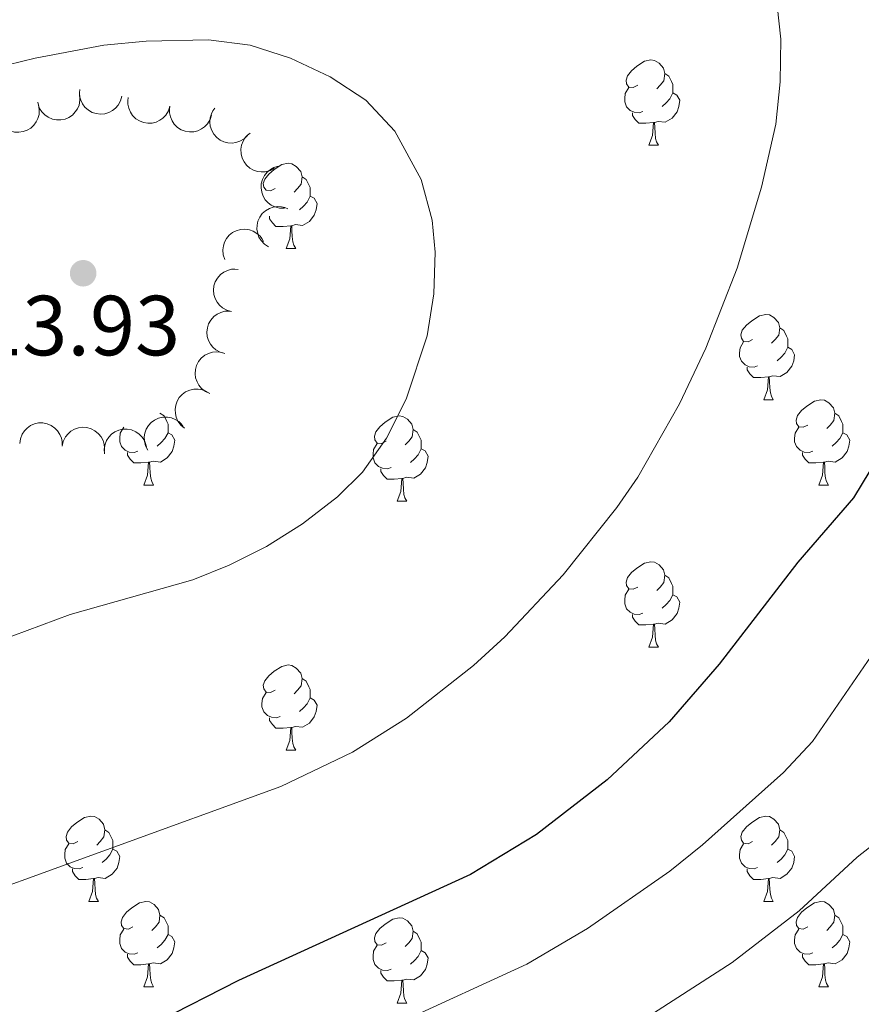
# Model space of a CAD drawing. Units: metres. Extents: x 664267 to 668793, y 746402 to 749479.
# Drawn here: x 665516 to 665615, y 748742 to 748858 of the extents above; entities that cross this region are included whole.
import ezdxf

# ---------------------------------------------------------------- set-up
doc = ezdxf.new("R2010")
doc.units = ezdxf.units.M
doc.header["$MEASUREMENT"] = 0
for name, color, linetype, lineweight in [('Carátula', 7, 'Continuous', 5), ('Elementos auxiliares', 7, 'Continuous', 5), ('Entidades rústicas y varios', 7, 'Continuous', 5), ('Relieve y altimetría', 7, 'Continuous', 5), ('Textos de rotulación', 7, 'Continuous', 5)]:
    doc.layers.add(name, color=color, linetype=linetype, lineweight=lineweight)
doc.styles.add('Style-arial', font='arial.shx', dxfattribs={"bigfont": 'arialbig.shx'})

# ---------------------------------------------------------------- blocks, each defined once
blk = doc.blocks.new('5PATER_50')
at = {"layer": 'Relieve y altimetría', "linetype": 'Continuous', "lineweight": 0}
h = blk.add_hatch(color=250, dxfattribs=at)
edge = h.paths.add_edge_path(flags=16)
edge.add_ellipse((0, 0), major_axis=(-1.1, -1.11), ratio=0.999422, start_angle=0, end_angle=360)

msp = doc.modelspace()

# ---------------------------------------------------------------- linework, layer by layer
at = {"layer": 'Carátula', "color": 7, "linetype": 'Continuous', "lineweight": 0}
msp.add_3dface([(664339.505, 746401.553), (668793.188, 746509.655), (668721.119, 749478.791), (664267.436, 749370.689)], dxfattribs=at)
at = {"layer": 'Elementos auxiliares', "color": 250, "linetype": 'Continuous', "lineweight": 0}
msp.add_3dface([(668559.6, 749212.56), (668616.45, 746899.21), (665212.19, 746816.58), (665156.52, 749129.93)], dxfattribs=at)
at = {"layer": 'Entidades rústicas y varios', "color": 92, "linetype": 'Continuous', "lineweight": 0, "flags": 128}
for points in [[(665588.866, 748850.351), (665588.336, 748850.086), (665587.806, 748850.141), (665587.541, 748850.511), (665587.486, 748850.936), (665587.646, 748851.456), (665588.126, 748852.051), (665588.761, 748852.581), (665589.661, 748853.166), (665590.406, 748853.326), (665590.831, 748853.271), (665591.361, 748852.956), (665591.891, 748852.371), (665592.051, 748851.731), (665591.941, 748850.881), (665591.516, 748850.351), (665591.096, 748849.926)], [(665592.051, 748851.731), (665592.526, 748851.416), (665592.841, 748850.776), (665593.001, 748850.456), (665593.001, 748849.876), (665593.001, 748849.451), (665592.631, 748848.761), (665592.211, 748848.281), (665591.731, 748847.861)], [(665589.451, 748847.271), (665589.026, 748847.111), (665588.441, 748847.171), (665587.966, 748847.381), (665587.541, 748847.806), (665587.326, 748848.391), (665587.326, 748848.811), (665587.381, 748849.396), (665587.806, 748850.086)], [(665593.001, 748849.451), (665593.456, 748849.201), (665593.801, 748848.586), (665593.691, 748847.861), (665593.481, 748847.221), (665592.896, 748846.481), (665592.101, 748846.001), (665591.251, 748846.106), (665590.821, 748845.976)], [(665590.711, 748845.976), (665589.821, 748845.891), (665588.976, 748845.891), (665588.551, 748846.321), (665588.231, 748846.796), (665588.231, 748847.111)], [(665590.166, 748843.291), (665590.601, 748844.451), (665590.711, 748845.976), (665590.821, 748845.976), (665590.856, 748845.391), (665590.891, 748844.706), (665590.961, 748844.091), (665591.076, 748843.691), (665591.291, 748843.291)], [(665590.166, 748843.291), (665591.291, 748843.291)], [(665546.23, 748838.211), (665545.7, 748837.946), (665545.17, 748838.001), (665544.905, 748838.371), (665544.85, 748838.796), (665545.01, 748839.316), (665545.49, 748839.911), (665546.125, 748840.441), (665547.025, 748841.026), (665547.77, 748841.186), (665548.195, 748841.131), (665548.725, 748840.816), (665549.255, 748840.231), (665549.415, 748839.591), (665549.305, 748838.741), (665548.88, 748838.211), (665548.46, 748837.786)], [(665549.415, 748839.591), (665549.89, 748839.276), (665550.205, 748838.636), (665550.365, 748838.316), (665550.365, 748837.736), (665550.365, 748837.311), (665549.995, 748836.621), (665549.575, 748836.141), (665549.095, 748835.721)], [(665550.365, 748837.311), (665550.82, 748837.061), (665551.165, 748836.446), (665551.055, 748835.721), (665550.845, 748835.081), (665550.26, 748834.341), (665549.465, 748833.861), (665548.615, 748833.966), (665548.185, 748833.836)], [(665548.075, 748833.836), (665547.185, 748833.751), (665546.34, 748833.751), (665545.915, 748834.181), (665545.595, 748834.656), (665545.595, 748834.971)], [(665547.53, 748831.151), (665547.965, 748832.311), (665548.075, 748833.836), (665548.185, 748833.836), (665548.22, 748833.251), (665548.255, 748832.566), (665548.325, 748831.951), (665548.44, 748831.551), (665548.655, 748831.151)], [(665547.53, 748831.151), (665548.655, 748831.151)], [(665602.369, 748820.442), (665601.839, 748820.177), (665601.309, 748820.232), (665601.044, 748820.602), (665600.989, 748821.027), (665601.149, 748821.547), (665601.629, 748822.142), (665602.264, 748822.672), (665603.164, 748823.257), (665603.909, 748823.417), (665604.334, 748823.362), (665604.864, 748823.047), (665605.394, 748822.462), (665605.554, 748821.822), (665605.444, 748820.972), (665605.019, 748820.442), (665604.599, 748820.017)], [(665605.554, 748821.822), (665606.029, 748821.507), (665606.344, 748820.867), (665606.504, 748820.547), (665606.504, 748819.967), (665606.504, 748819.542), (665606.134, 748818.852), (665605.714, 748818.372), (665605.234, 748817.952)], [(665602.954, 748817.362), (665602.529, 748817.202), (665601.944, 748817.262), (665601.469, 748817.472), (665601.044, 748817.897), (665600.829, 748818.482), (665600.829, 748818.902), (665600.884, 748819.487), (665601.309, 748820.177)], [(665606.504, 748819.542), (665606.959, 748819.292), (665607.304, 748818.677), (665607.194, 748817.952), (665606.984, 748817.312), (665606.399, 748816.572), (665605.604, 748816.092), (665604.754, 748816.197), (665604.324, 748816.067)], [(665604.214, 748816.067), (665603.324, 748815.982), (665602.479, 748815.982), (665602.054, 748816.412), (665601.734, 748816.887), (665601.734, 748817.202)], [(665603.669, 748813.382), (665604.104, 748814.542), (665604.214, 748816.067), (665604.324, 748816.067), (665604.359, 748815.482), (665604.394, 748814.797), (665604.464, 748814.182), (665604.579, 748813.782), (665604.794, 748813.382)], [(665603.669, 748813.382), (665604.794, 748813.382)], [(665608.844, 748810.407), (665608.314, 748810.142), (665607.784, 748810.197), (665607.519, 748810.567), (665607.464, 748810.992), (665607.624, 748811.512), (665608.104, 748812.107), (665608.739, 748812.637), (665609.639, 748813.222), (665610.384, 748813.382), (665610.809, 748813.327), (665611.339, 748813.012), (665611.869, 748812.427), (665612.029, 748811.787), (665611.919, 748810.937), (665611.494, 748810.407), (665611.074, 748809.982)], [(665532.702, 748811.787), (665533.177, 748811.472), (665533.492, 748810.832), (665533.652, 748810.512), (665533.652, 748809.932), (665533.652, 748809.507), (665533.282, 748808.817), (665532.862, 748808.337), (665532.382, 748807.917)], [(665559.289, 748808.502), (665558.759, 748808.237), (665558.229, 748808.292), (665557.964, 748808.662), (665557.909, 748809.087), (665558.069, 748809.607), (665558.549, 748810.202), (665559.184, 748810.732), (665560.084, 748811.317), (665560.829, 748811.477), (665561.254, 748811.422), (665561.784, 748811.107), (665562.314, 748810.522), (665562.474, 748809.882), (665562.364, 748809.032), (665561.939, 748808.502), (665561.519, 748808.077)], [(665612.029, 748811.787), (665612.504, 748811.472), (665612.819, 748810.832), (665612.979, 748810.512), (665612.979, 748809.932), (665612.979, 748809.507), (665612.609, 748808.817), (665612.189, 748808.337), (665611.709, 748807.917)], [(665530.102, 748807.327), (665529.677, 748807.167), (665529.092, 748807.227), (665528.617, 748807.437), (665528.192, 748807.862), (665527.977, 748808.447), (665527.977, 748808.867), (665528.032, 748809.452), (665528.457, 748810.142)], [(665533.652, 748809.507), (665534.107, 748809.257), (665534.452, 748808.642), (665534.342, 748807.917), (665534.132, 748807.277), (665533.547, 748806.537), (665532.752, 748806.057), (665531.902, 748806.162), (665531.472, 748806.032)], [(665562.474, 748809.882), (665562.949, 748809.567), (665563.264, 748808.927), (665563.424, 748808.607), (665563.424, 748808.027), (665563.424, 748807.602), (665563.054, 748806.912), (665562.634, 748806.432), (665562.154, 748806.012)], [(665609.429, 748807.327), (665609.004, 748807.167), (665608.419, 748807.227), (665607.944, 748807.437), (665607.519, 748807.862), (665607.304, 748808.447), (665607.304, 748808.867), (665607.359, 748809.452), (665607.784, 748810.142)], [(665612.979, 748809.507), (665613.434, 748809.257), (665613.779, 748808.642), (665613.669, 748807.917), (665613.459, 748807.277), (665612.874, 748806.537), (665612.079, 748806.057), (665611.229, 748806.162), (665610.799, 748806.032)], [(665559.874, 748805.422), (665559.449, 748805.262), (665558.864, 748805.322), (665558.389, 748805.532), (665557.964, 748805.957), (665557.749, 748806.542), (665557.749, 748806.962), (665557.804, 748807.547), (665558.229, 748808.237)], [(665563.424, 748807.602), (665563.879, 748807.352), (665564.224, 748806.737), (665564.114, 748806.012), (665563.904, 748805.372), (665563.319, 748804.632), (665562.524, 748804.152), (665561.674, 748804.257), (665561.244, 748804.127)], [(665531.362, 748806.032), (665530.472, 748805.947), (665529.627, 748805.947), (665529.202, 748806.377), (665528.882, 748806.852), (665528.882, 748807.167)], [(665530.817, 748803.347), (665531.252, 748804.507), (665531.362, 748806.032), (665531.472, 748806.032), (665531.507, 748805.447), (665531.542, 748804.762), (665531.612, 748804.147), (665531.727, 748803.747), (665531.942, 748803.347)], [(665610.689, 748806.032), (665609.799, 748805.947), (665608.954, 748805.947), (665608.529, 748806.377), (665608.209, 748806.852), (665608.209, 748807.167)], [(665610.144, 748803.347), (665610.579, 748804.507), (665610.689, 748806.032), (665610.799, 748806.032), (665610.834, 748805.447), (665610.869, 748804.762), (665610.939, 748804.147), (665611.054, 748803.747), (665611.269, 748803.347)], [(665561.134, 748804.127), (665560.244, 748804.042), (665559.399, 748804.042), (665558.974, 748804.472), (665558.654, 748804.947), (665558.654, 748805.262)], [(665560.589, 748801.442), (665561.024, 748802.602), (665561.134, 748804.127), (665561.244, 748804.127), (665561.279, 748803.542), (665561.314, 748802.857), (665561.384, 748802.242), (665561.499, 748801.842), (665561.714, 748801.442)], [(665530.817, 748803.347), (665531.942, 748803.347)], [(665610.144, 748803.347), (665611.269, 748803.347)], [(665560.589, 748801.442), (665561.714, 748801.442)], [(665588.866, 748791.359), (665588.336, 748791.094), (665587.806, 748791.149), (665587.541, 748791.519), (665587.486, 748791.944), (665587.646, 748792.464), (665588.126, 748793.059), (665588.761, 748793.589), (665589.661, 748794.174), (665590.406, 748794.334), (665590.831, 748794.279), (665591.361, 748793.964), (665591.891, 748793.379), (665592.051, 748792.739), (665591.941, 748791.889), (665591.516, 748791.359), (665591.096, 748790.934)], [(665592.051, 748792.739), (665592.526, 748792.424), (665592.841, 748791.784), (665593.001, 748791.464), (665593.001, 748790.884), (665593.001, 748790.459), (665592.631, 748789.769), (665592.211, 748789.289), (665591.731, 748788.869)], [(665589.451, 748788.279), (665589.026, 748788.119), (665588.441, 748788.179), (665587.966, 748788.389), (665587.541, 748788.814), (665587.326, 748789.399), (665587.326, 748789.819), (665587.381, 748790.404), (665587.806, 748791.094)], [(665593.001, 748790.459), (665593.456, 748790.209), (665593.801, 748789.594), (665593.691, 748788.869), (665593.481, 748788.229), (665592.896, 748787.489), (665592.101, 748787.009), (665591.251, 748787.114), (665590.821, 748786.984)], [(665590.711, 748786.984), (665589.821, 748786.899), (665588.976, 748786.899), (665588.551, 748787.329), (665588.231, 748787.804), (665588.231, 748788.119)], [(665590.166, 748784.299), (665590.601, 748785.459), (665590.711, 748786.984), (665590.821, 748786.984), (665590.856, 748786.399), (665590.891, 748785.714), (665590.961, 748785.099), (665591.076, 748784.699), (665591.291, 748784.299)], [(665590.166, 748784.299), (665591.291, 748784.299)], [(665546.23, 748779.219), (665545.7, 748778.954), (665545.17, 748779.009), (665544.905, 748779.379), (665544.85, 748779.804), (665545.01, 748780.324), (665545.49, 748780.919), (665546.125, 748781.449), (665547.025, 748782.034), (665547.77, 748782.194), (665548.195, 748782.139), (665548.725, 748781.824), (665549.255, 748781.239), (665549.415, 748780.599), (665549.305, 748779.749), (665548.88, 748779.219), (665548.46, 748778.794)], [(665549.415, 748780.599), (665549.89, 748780.284), (665550.205, 748779.644), (665550.365, 748779.324), (665550.365, 748778.744), (665550.365, 748778.319), (665549.995, 748777.629), (665549.575, 748777.149), (665549.095, 748776.729)], [(665546.815, 748776.139), (665546.39, 748775.979), (665545.805, 748776.039), (665545.33, 748776.249), (665544.905, 748776.674), (665544.69, 748777.259), (665544.69, 748777.679), (665544.745, 748778.264), (665545.17, 748778.954)], [(665550.365, 748778.319), (665550.82, 748778.069), (665551.165, 748777.454), (665551.055, 748776.729), (665550.845, 748776.089), (665550.26, 748775.349), (665549.465, 748774.869), (665548.615, 748774.974), (665548.185, 748774.844)], [(665548.075, 748774.844), (665547.185, 748774.759), (665546.34, 748774.759), (665545.915, 748775.189), (665545.595, 748775.664), (665545.595, 748775.979)], [(665547.53, 748772.159), (665547.965, 748773.319), (665548.075, 748774.844), (665548.185, 748774.844), (665548.22, 748774.259), (665548.255, 748773.574), (665548.325, 748772.959), (665548.44, 748772.559), (665548.655, 748772.159)], [(665547.53, 748772.159), (665548.655, 748772.159)], [(665523.042, 748761.45), (665522.512, 748761.185), (665521.982, 748761.24), (665521.717, 748761.61), (665521.662, 748762.035), (665521.822, 748762.555), (665522.302, 748763.15), (665522.937, 748763.68), (665523.837, 748764.265), (665524.582, 748764.425), (665525.007, 748764.37), (665525.537, 748764.055), (665526.067, 748763.47), (665526.227, 748762.83), (665526.117, 748761.98), (665525.692, 748761.45), (665525.272, 748761.025)], [(665602.369, 748761.45), (665601.839, 748761.185), (665601.309, 748761.24), (665601.044, 748761.61), (665600.989, 748762.035), (665601.149, 748762.555), (665601.629, 748763.15), (665602.264, 748763.68), (665603.164, 748764.265), (665603.909, 748764.425), (665604.334, 748764.37), (665604.864, 748764.055), (665605.394, 748763.47), (665605.554, 748762.83), (665605.444, 748761.98), (665605.019, 748761.45), (665604.599, 748761.025)], [(665526.227, 748762.83), (665526.702, 748762.515), (665527.017, 748761.875), (665527.177, 748761.555), (665527.177, 748760.975), (665527.177, 748760.55), (665526.807, 748759.86), (665526.387, 748759.38), (665525.907, 748758.96)], [(665605.554, 748762.83), (665606.029, 748762.515), (665606.344, 748761.875), (665606.504, 748761.555), (665606.504, 748760.975), (665606.504, 748760.55), (665606.134, 748759.86), (665605.714, 748759.38), (665605.234, 748758.96)], [(665523.627, 748758.37), (665523.202, 748758.21), (665522.617, 748758.27), (665522.142, 748758.48), (665521.717, 748758.905), (665521.502, 748759.49), (665521.502, 748759.91), (665521.557, 748760.495), (665521.982, 748761.185)], [(665602.954, 748758.37), (665602.529, 748758.21), (665601.944, 748758.27), (665601.469, 748758.48), (665601.044, 748758.905), (665600.829, 748759.49), (665600.829, 748759.91), (665600.884, 748760.495), (665601.309, 748761.185)], [(665527.177, 748760.55), (665527.632, 748760.3), (665527.977, 748759.685), (665527.867, 748758.96), (665527.657, 748758.32), (665527.072, 748757.58), (665526.277, 748757.1), (665525.427, 748757.205), (665524.997, 748757.075)], [(665606.504, 748760.55), (665606.959, 748760.3), (665607.304, 748759.685), (665607.194, 748758.96), (665606.984, 748758.32), (665606.399, 748757.58), (665605.604, 748757.1), (665604.754, 748757.205), (665604.324, 748757.075)], [(665524.887, 748757.075), (665523.997, 748756.99), (665523.152, 748756.99), (665522.727, 748757.42), (665522.407, 748757.895), (665522.407, 748758.21)], [(665604.214, 748757.075), (665603.324, 748756.99), (665602.479, 748756.99), (665602.054, 748757.42), (665601.734, 748757.895), (665601.734, 748758.21)], [(665524.342, 748754.39), (665524.777, 748755.55), (665524.887, 748757.075), (665524.997, 748757.075), (665525.032, 748756.49), (665525.067, 748755.805), (665525.137, 748755.19), (665525.252, 748754.79), (665525.467, 748754.39)], [(665603.669, 748754.39), (665604.104, 748755.55), (665604.214, 748757.075), (665604.324, 748757.075), (665604.359, 748756.49), (665604.394, 748755.805), (665604.464, 748755.19), (665604.579, 748754.79), (665604.794, 748754.39)], [(665524.342, 748754.39), (665525.467, 748754.39)], [(665529.517, 748751.415), (665528.987, 748751.15), (665528.457, 748751.205), (665528.192, 748751.575), (665528.137, 748752), (665528.297, 748752.52), (665528.777, 748753.115), (665529.412, 748753.645), (665530.312, 748754.23), (665531.057, 748754.39), (665531.482, 748754.335), (665532.012, 748754.02), (665532.542, 748753.435), (665532.702, 748752.795), (665532.592, 748751.945), (665532.167, 748751.415), (665531.747, 748750.99)], [(665603.669, 748754.39), (665604.794, 748754.39)], [(665608.844, 748751.415), (665608.314, 748751.15), (665607.784, 748751.205), (665607.519, 748751.575), (665607.464, 748752), (665607.624, 748752.52), (665608.104, 748753.115), (665608.739, 748753.645), (665609.639, 748754.23), (665610.384, 748754.39), (665610.809, 748754.335), (665611.339, 748754.02), (665611.869, 748753.435), (665612.029, 748752.795), (665611.919, 748751.945), (665611.494, 748751.415), (665611.074, 748750.99)], [(665532.702, 748752.795), (665533.177, 748752.48), (665533.492, 748751.84), (665533.652, 748751.52), (665533.652, 748750.94), (665533.652, 748750.515), (665533.282, 748749.825), (665532.862, 748749.345), (665532.382, 748748.925)], [(665612.029, 748752.795), (665612.504, 748752.48), (665612.819, 748751.84), (665612.979, 748751.52), (665612.979, 748750.94), (665612.979, 748750.515), (665612.609, 748749.825), (665612.189, 748749.345), (665611.709, 748748.925)], [(665559.289, 748749.51), (665558.759, 748749.245), (665558.229, 748749.3), (665557.964, 748749.67), (665557.909, 748750.095), (665558.069, 748750.615), (665558.549, 748751.21), (665559.184, 748751.74), (665560.084, 748752.325), (665560.829, 748752.485), (665561.254, 748752.43), (665561.784, 748752.115), (665562.314, 748751.53), (665562.474, 748750.89), (665562.364, 748750.04), (665561.939, 748749.51), (665561.519, 748749.085)], [(665530.102, 748748.335), (665529.677, 748748.175), (665529.092, 748748.235), (665528.617, 748748.445), (665528.192, 748748.87), (665527.977, 748749.455), (665527.977, 748749.875), (665528.032, 748750.46), (665528.457, 748751.15)], [(665533.652, 748750.515), (665534.107, 748750.265), (665534.452, 748749.65), (665534.342, 748748.925), (665534.132, 748748.285), (665533.547, 748747.545), (665532.752, 748747.065), (665531.902, 748747.17), (665531.472, 748747.04)], [(665562.474, 748750.89), (665562.949, 748750.575), (665563.264, 748749.935), (665563.424, 748749.615), (665563.424, 748749.035), (665563.424, 748748.61), (665563.054, 748747.92), (665562.634, 748747.44), (665562.154, 748747.02)], [(665609.429, 748748.335), (665609.004, 748748.175), (665608.419, 748748.235), (665607.944, 748748.445), (665607.519, 748748.87), (665607.304, 748749.455), (665607.304, 748749.875), (665607.359, 748750.46), (665607.784, 748751.15)], [(665612.979, 748750.515), (665613.434, 748750.265), (665613.779, 748749.65), (665613.669, 748748.925), (665613.459, 748748.285), (665612.874, 748747.545), (665612.079, 748747.065), (665611.229, 748747.17), (665610.799, 748747.04)], [(665531.362, 748747.04), (665530.472, 748746.955), (665529.627, 748746.955), (665529.202, 748747.385), (665528.882, 748747.86), (665528.882, 748748.175)], [(665559.874, 748746.43), (665559.449, 748746.27), (665558.864, 748746.33), (665558.389, 748746.54), (665557.964, 748746.965), (665557.749, 748747.55), (665557.749, 748747.97), (665557.804, 748748.555), (665558.229, 748749.245)], [(665563.424, 748748.61), (665563.879, 748748.36), (665564.224, 748747.745), (665564.114, 748747.02), (665563.904, 748746.38), (665563.319, 748745.64), (665562.524, 748745.16), (665561.674, 748745.265), (665561.244, 748745.135)], [(665610.689, 748747.04), (665609.799, 748746.955), (665608.954, 748746.955), (665608.529, 748747.385), (665608.209, 748747.86), (665608.209, 748748.175)], [(665530.817, 748744.355), (665531.252, 748745.515), (665531.362, 748747.04), (665531.472, 748747.04), (665531.507, 748746.455), (665531.542, 748745.77), (665531.612, 748745.155), (665531.727, 748744.755), (665531.942, 748744.355)], [(665610.144, 748744.355), (665610.579, 748745.515), (665610.689, 748747.04), (665610.799, 748747.04), (665610.834, 748746.455), (665610.869, 748745.77), (665610.939, 748745.155), (665611.054, 748744.755), (665611.269, 748744.355)], [(665561.134, 748745.135), (665560.244, 748745.05), (665559.399, 748745.05), (665558.974, 748745.48), (665558.654, 748745.955), (665558.654, 748746.27)], [(665560.589, 748742.45), (665561.024, 748743.61), (665561.134, 748745.135), (665561.244, 748745.135), (665561.279, 748744.55), (665561.314, 748743.865), (665561.384, 748743.25), (665561.499, 748742.85), (665561.714, 748742.45)], [(665530.817, 748744.355), (665531.942, 748744.355)], [(665610.144, 748744.355), (665611.269, 748744.355)], [(665560.589, 748742.45), (665561.714, 748742.45)]]:
    msp.add_lwpolyline(points, dxfattribs=at)
at = {"layer": 'Entidades rústicas y varios', "color": 92, "linetype": 'Continuous', "lineweight": 0, "elevation": 1326.839, "flags": 128}
for points in [[(665523.272, 748849.158), (665523.301, 748848.597), (665523.188, 748848.022), (665523.001, 748847.578), (665522.749, 748847.21), (665522.41, 748846.853), (665522.006, 748846.572), (665521.555, 748846.377), (665521.062, 748846.28), (665520.555, 748846.274), (665520.057, 748846.374), (665519.553, 748846.598), (665519.172, 748846.877), (665518.826, 748847.231), (665518.55, 748847.639), (665518.414, 748847.995), (665518.334, 748848.375)], [(665528.21, 748849.066), (665528.064, 748848.523), (665527.777, 748848.012), (665527.462, 748847.648), (665527.108, 748847.376), (665526.675, 748847.142), (665526.203, 748847.001), (665525.715, 748846.955), (665525.216, 748847.016), (665524.732, 748847.168), (665524.29, 748847.417), (665523.88, 748847.786), (665523.605, 748848.17), (665523.385, 748848.614), (665523.25, 748849.087), (665523.231, 748849.468), (665523.273, 748849.854)], [(665533.874, 748847.879), (665533.702, 748847.344), (665533.392, 748846.847), (665533.058, 748846.498), (665532.693, 748846.244), (665532.248, 748846.031), (665531.77, 748845.913), (665531.28, 748845.891), (665530.785, 748845.976), (665530.309, 748846.151), (665529.88, 748846.421), (665529.488, 748846.809), (665529.231, 748847.206), (665529.034, 748847.66), (665528.921, 748848.139), (665528.921, 748848.521), (665528.981, 748848.904)], [(665518.406, 748848.066), (665518.515, 748847.514), (665518.484, 748846.929), (665518.362, 748846.463), (665518.165, 748846.063), (665517.88, 748845.661), (665517.52, 748845.326), (665517.101, 748845.069), (665516.627, 748844.903), (665516.126, 748844.825), (665515.619, 748844.854), (665515.089, 748845.003), (665514.672, 748845.226), (665514.279, 748845.527), (665513.948, 748845.891), (665513.763, 748846.224), (665513.629, 748846.589)], [(665538.768, 748846.853), (665538.596, 748846.318), (665538.285, 748845.822), (665537.952, 748845.473), (665537.586, 748845.219), (665537.142, 748845.006), (665536.664, 748844.887), (665536.174, 748844.865), (665535.679, 748844.95), (665535.202, 748845.125), (665534.773, 748845.396), (665534.382, 748845.784), (665534.125, 748846.181), (665533.927, 748846.635), (665533.815, 748847.114), (665533.814, 748847.495), (665533.874, 748847.879)], [(665542.991, 748844.443), (665542.587, 748844.052), (665542.079, 748843.76), (665541.621, 748843.609), (665541.179, 748843.556), (665540.686, 748843.578), (665540.209, 748843.698), (665539.766, 748843.909), (665539.369, 748844.217), (665539.031, 748844.595), (665538.78, 748845.036), (665538.616, 748845.562), (665538.577, 748846.033), (665538.616, 748846.527), (665538.742, 748847.003), (665538.921, 748847.339), (665539.154, 748847.65)], [(665546.143, 748840.61), (665545.65, 748840.339), (665545.083, 748840.191), (665544.602, 748840.166), (665544.161, 748840.232), (665543.691, 748840.382), (665543.263, 748840.624), (665542.891, 748840.944), (665542.589, 748841.346), (665542.363, 748841.8), (665542.236, 748842.291), (665542.218, 748842.842), (665542.304, 748843.307), (665542.471, 748843.773), (665542.718, 748844.199), (665542.979, 748844.476), (665543.286, 748844.714)], [(665547.33, 748835.893), (665546.768, 748835.898), (665546.201, 748836.047), (665545.769, 748836.261), (665545.417, 748836.534), (665545.081, 748836.895), (665544.826, 748837.316), (665544.659, 748837.777), (665544.592, 748838.275), (665544.617, 748838.782), (665544.748, 748839.272), (665545.001, 748839.762), (665545.304, 748840.125), (665545.678, 748840.449), (665546.102, 748840.699), (665546.466, 748840.813), (665546.85, 748840.87)], [(665545.457, 748831.363), (665544.986, 748831.669), (665544.588, 748832.099), (665544.338, 748832.511), (665544.189, 748832.931), (665544.1, 748833.416), (665544.11, 748833.908), (665544.217, 748834.387), (665544.429, 748834.843), (665544.722, 748835.256), (665545.096, 748835.6), (665545.573, 748835.876), (665546.023, 748836.02), (665546.513, 748836.092), (665547.005, 748836.075), (665547.373, 748835.976), (665547.727, 748835.818)], [(665540.33, 748829.88), (665540.149, 748830.412), (665540.102, 748830.996), (665540.162, 748831.475), (665540.304, 748831.897), (665540.535, 748832.333), (665540.847, 748832.713), (665541.228, 748833.022), (665541.676, 748833.249), (665542.163, 748833.393), (665542.669, 748833.431), (665543.215, 748833.353), (665543.657, 748833.187), (665544.086, 748832.941), (665544.462, 748832.623), (665544.69, 748832.317), (665544.87, 748831.973)], [(665541.108, 748823.762), (665540.565, 748823.908), (665540.053, 748824.193), (665539.688, 748824.508), (665539.416, 748824.861), (665539.181, 748825.294), (665539.039, 748825.765), (665538.993, 748826.254), (665539.053, 748826.753), (665539.204, 748827.237), (665539.453, 748827.679), (665539.821, 748828.09), (665540.204, 748828.366), (665540.648, 748828.586), (665541.121, 748828.722), (665541.501, 748828.742), (665541.888, 748828.701)], [(665540.327, 748818.823), (665539.785, 748818.969), (665539.273, 748819.254), (665538.908, 748819.569), (665538.636, 748819.922), (665538.401, 748820.356), (665538.259, 748820.827), (665538.212, 748821.315), (665538.272, 748821.814), (665538.423, 748822.298), (665538.672, 748822.74), (665539.04, 748823.151), (665539.424, 748823.427), (665539.868, 748823.647), (665540.341, 748823.783), (665540.721, 748823.803), (665541.108, 748823.762)], [(665538.556, 748814.124), (665538.043, 748814.354), (665537.583, 748814.717), (665537.273, 748815.086), (665537.06, 748815.478), (665536.898, 748815.943), (665536.832, 748816.431), (665536.864, 748816.921), (665537.003, 748817.403), (665537.229, 748817.858), (665537.545, 748818.254), (665537.974, 748818.601), (665538.397, 748818.812), (665538.869, 748818.959), (665539.358, 748819.018), (665539.737, 748818.977), (665540.112, 748818.875)], [(665535.6, 748810.049), (665535.166, 748810.406), (665534.819, 748810.878), (665534.617, 748811.317), (665534.516, 748811.75), (665534.482, 748812.242), (665534.548, 748812.73), (665534.709, 748813.194), (665534.97, 748813.623), (665535.308, 748814.001), (665535.718, 748814.3), (665536.223, 748814.521), (665536.687, 748814.613), (665537.182, 748814.629), (665537.669, 748814.557), (665538.023, 748814.417), (665538.358, 748814.219)], [(665531.26, 748807.457), (665531.001, 748807.955), (665530.865, 748808.525), (665530.85, 748809.007), (665530.926, 748809.446), (665531.087, 748809.912), (665531.337, 748810.336), (665531.666, 748810.7), (665532.074, 748810.993), (665532.533, 748811.21), (665533.027, 748811.325), (665533.579, 748811.332), (665534.041, 748811.235), (665534.503, 748811.058), (665534.924, 748810.801), (665535.195, 748810.534), (665535.426, 748810.222)], [(665516.218, 748808.232), (665516.294, 748808.789), (665516.512, 748809.333), (665516.779, 748809.734), (665517.095, 748810.049), (665517.495, 748810.336), (665517.944, 748810.537), (665518.423, 748810.644), (665518.926, 748810.648), (665519.425, 748810.559), (665519.895, 748810.368), (665520.349, 748810.054), (665520.671, 748809.708), (665520.945, 748809.296), (665521.14, 748808.844), (665521.207, 748808.469), (665521.215, 748808.08)], [(665521.205, 748807.938), (665521.331, 748808.486), (665521.598, 748809.007), (665521.9, 748809.383), (665522.243, 748809.667), (665522.668, 748809.917), (665523.134, 748810.076), (665523.621, 748810.139), (665524.121, 748810.097), (665524.611, 748809.963), (665525.061, 748809.73), (665525.485, 748809.376), (665525.774, 748809.003), (665526.009, 748808.567), (665526.162, 748808.099), (665526.195, 748807.72), (665526.168, 748807.332)], [(665526.176, 748807.006), (665526.139, 748807.567), (665526.245, 748808.143), (665526.427, 748808.59), (665526.674, 748808.961), (665527.009, 748809.322), (665527.409, 748809.608), (665527.857, 748809.809), (665528.349, 748809.912), (665528.856, 748809.925), (665529.355, 748809.831), (665529.862, 748809.614), (665530.246, 748809.339), (665530.597, 748808.99), (665530.878, 748808.585), (665531.018, 748808.231), (665531.104, 748807.852)]]:
    msp.add_lwpolyline(points, dxfattribs=at)
at = {"layer": 'Relieve y altimetría', "color": 30, "linetype": 'Continuous', "lineweight": 0, "flags": 128}
for points, elevation in [([(665604.576, 748865.865), (665605.695, 748855.779), (665605.62, 748850.749), (665605.075, 748845.788), (665603.427, 748838.378), (665600.55, 748828.846), (665596.874, 748819.455), (665593.781, 748812.889), (665588.866, 748804.26), (665586.407, 748800.71), (665580.094, 748792.779), (665573.241, 748785.515), (665569.572, 748782.145), (665561.67, 748775.952), (665555.35, 748771.929), (665546.898, 748767.905), (665505.906, 748753), (665502.167, 748751.021), (665497.974, 748748.254), (665477.903, 748733.374)], 1305), ([(665508.337, 748851.184), (665518.041, 748853.539), (665526.092, 748855.057), (665531.091, 748855.553), (665538.415, 748855.689), (665543.295, 748855.052), (665548.058, 748853.533), (665552.699, 748851.349), (665556.896, 748848.617), (665560.318, 748844.969), (665563.409, 748839.291), (665564.71, 748834.503), (665565.068, 748830.726), (665564.901, 748825.833), (665564.11, 748820.906), (665561.625, 748813.443), (665559.323, 748808.878), (665556.491, 748804.845), (665553.576, 748801.949), (665549.472, 748798.799), (665545.236, 748796.133), (665540.821, 748793.91), (665536.564, 748792.224), (665522.131, 748788.119), (665510.297, 748783.743)], 1310), ([(665627.059, 748798.902), (665609.413, 748773.202), (665605.988, 748769.553), (665596.464, 748761.062), (665592.62, 748757.954), (665582.953, 748751.195), (665575.844, 748747.003), (665546.131, 748733.372)], 1295), ([(665620.597, 748764.274), (665614.65, 748759.587), (665607.835, 748753.271), (665599.964, 748747.227), (665588.945, 748740.13)], 1290)]:
    msp.add_lwpolyline(points, dxfattribs=dict(at, elevation=elevation))
at = {"layer": 'Relieve y altimetría', "color": 30, "linetype": 'Continuous', "lineweight": 30, "elevation": 1300, "flags": 128}
msp.add_lwpolyline([(665625.331, 748858.425), (665625.202, 748840.933), (665624.119, 748832.468), (665623.673, 748830.025), (665620.476, 748815.958), (665618.989, 748811.144), (665617.044, 748806.519), (665614.22, 748801.849), (665607.677, 748794.285), (665598.414, 748782.304), (665592.565, 748775.52), (665585.276, 748768.681), (665576.962, 748762.261), (665569.194, 748757.577), (665541.914, 748745.091), (665522.885, 748735.382), (665507.745, 748727.282), (665481.862, 748712.11), (665439.667, 748690.73), (665426.498, 748683.579), (665421.57, 748680.599), (665417.583, 748677.593), (665413.934, 748674.149), (665408.774, 748668.311)], dxfattribs=at)

# ---------------------------------------------------------------- block references
at = {"layer": 'Relieve y altimetría', "color": 250, "linetype": 'Continuous', "lineweight": 0}
msp.add_blockref('5PATER_50', (665523.673, 748828.249, 1313.926), dxfattribs=at)

# ---------------------------------------------------------------- texts
at = {"layer": 'Textos de rotulación', "color": 250, "linetype": 'Continuous', "lineweight": 0, "style": 'Style-arial'}
msp.add_text('1313.93', height=7, dxfattribs=at).set_placement((665500.621, 748818.603, 1313.926))

doc.saveas('drawing.dxf')
